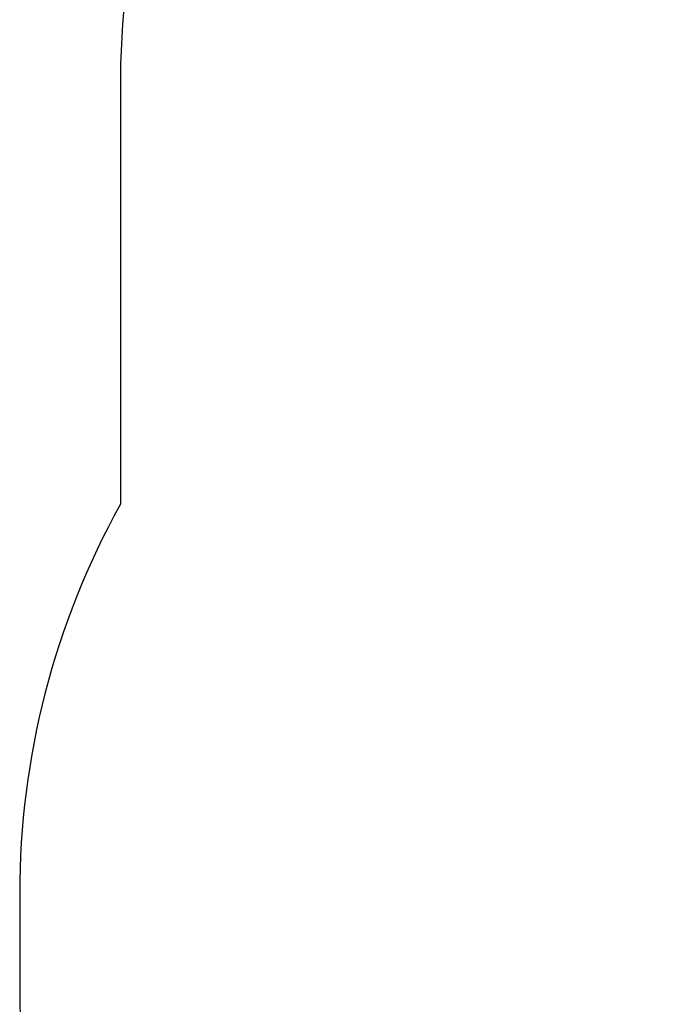
# Model space of a CAD drawing. Units: millimetres. Extents: x 1041 to 2399, y 367 to 1020.
# Drawn here: x 1522 to 1644, y 513 to 697 of the extents above; entities that cross this region are included whole.
import ezdxf

# ---------------------------------------------------------------- set-up
doc = ezdxf.new("R2010")
doc.units = ezdxf.units.MM
doc.header["$LTSCALE"] = 50
doc.header["$PDSIZE"] = -1
doc.layers.add('VP-DIM', color=7, linetype='Continuous')
doc.layers.add('VP-HIC', color=6, linetype='Continuous')
doc.layers.add('VP-EQ', color=7, linetype='Continuous', true_color=0x8a3492)
doc.dimstyles.get("Standard").update_dxf_attribs({"dimtxt": 14, "dimasz": 20, "dimexe": 20, "dimexo": 50, "dimgap": 20, "dimtad": 0, "dimdec": 0, "dimzin": 0, "dimdsep": 46, "dimtxsty": 'Standard', "dimcen": -0.09, "dimadec": 0, "dimazin": 0, "dimtfac": 1, "dimtdec": 4, "dimtofl": 0, "dimtmove": 0, "dimatfit": 3, "dimfxl": 70, "dimfxlon": 1, "dimtolj": 1, "dimtzin": 0, "dimarcsym": 0})

# ---------------------------------------------------------------- blocks, each defined once
blk = doc.blocks.new('*D17')
at = {"layer": 'Defpoints', "color": 0}
for p in [(2171.53, 1000.49), (2171.53, 685.84), (1522.62, 518.8)]:
    blk.add_point(p, dxfattribs=at)
at = {"layer": 'VP-DIM', "color": 0, "lineweight": -2}
for p, q in [((1522.62, 930.49), (1522.62, 1020.49)), ((2171.53, 930.49), (2171.53, 1020.49)), ((1542.62, 1000.49), (1808.41, 1000.49)), ((2151.53, 1000.49), (1885.74, 1000.49))]:
    blk.add_line(p, q, dxfattribs=at)
at = {"layer": 'VP-DIM', "color": 0}
for points in [[(1542.62, 1003.82), (1542.62, 997.15), (1522.62, 1000.49)], [(2151.53, 997.15), (2151.53, 1003.82), (2171.53, 1000.49)]]:
    blk.add_solid(points, dxfattribs=at)
at = {"layer": 'VP-DIM', "color": 0, "insert": (1847.07, 1000.49), "char_height": 14, "attachment_point": 5}
blk.add_mtext('\\A1;649', dxfattribs=at)
blk = doc.blocks.new('wd1437 2d')
at = {"layer": 'VP-EQ', "color": 0}
blk.add_lwpolyline([(1693.23, 366.61, 0.078133), (1739.26, 373.85), (2002.61, 373.85, 0.414214), (2152.61, 523.85), (2152.61, 603.71, 0.120239), (2169.47, 672.8), (2169.47, 690.49, 0.414214), (2019.47, 840.49), (2011.47, 840.49, 0.06762), (1971.45, 835.05), (1690.81, 835.05, 0.414214), (1540.81, 685.05), (1540.81, 606.61, 0.127114), (1522.03, 533.94), (1522.03, 516.61, 0.414214), (1672.03, 366.61), (1694.54, 366.61)], format="xyb", dxfattribs=at)

msp = doc.modelspace()

# ---------------------------------------------------------------- linework, layer by layer
at = {"color": 6}
msp.add_lwpolyline([(1693.23, 366.61, 0.078133), (1739.26, 373.85), (2002.61, 373.85, 0.414214), (2152.61, 523.85), (2152.61, 603.71, 0.120239), (2169.47, 672.8), (2169.47, 690.49, 0.414214), (2019.47, 840.49), (2011.47, 840.49, 0.06762), (1971.45, 835.05), (1690.81, 835.05, 0.414214), (1540.81, 685.05), (1540.81, 606.61, 0.127114), (1522.03, 533.94), (1522.03, 516.61, 0.414214), (1672.03, 366.61), (1694.54, 366.61)], format="xyb", dxfattribs=at)

# ---------------------------------------------------------------- block references
at = {"layer": 'VP-HIC', "color": 0}
msp.add_blockref('wd1437 2d', (0, 0), dxfattribs=at)

# ---------------------------------------------------------------- dimensions: what is measured, and where the dimension line sits
at = {"layer": 'VP-DIM', "color": 0}
dim = msp.add_linear_dim(base=(2171.53, 1000.49), p1=(1522.62, 518.8), p2=(2171.53, 685.84), dimstyle='Standard', dxfattribs=at)
dim.commit()
dim.dimension.update_dxf_attribs({"geometry": '*D17', "text_midpoint": (1847.07, 1000.49)})

doc.saveas('drawing.dxf')
